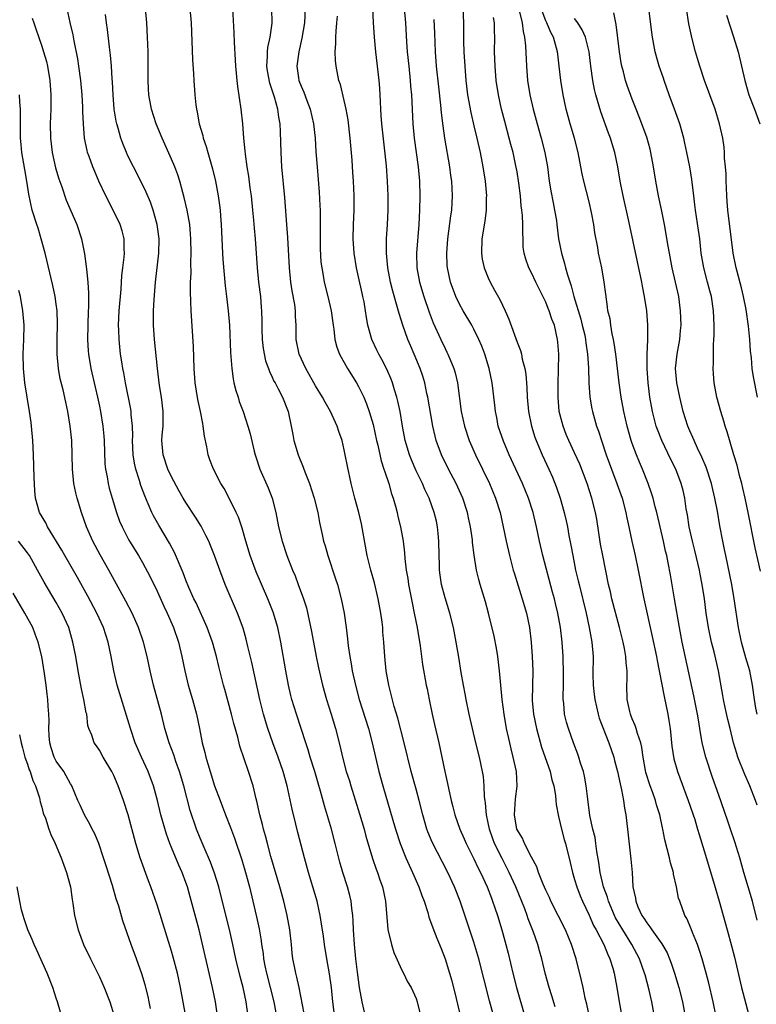
# Model space of a CAD drawing. Units: inches. Extents: x 2625000 to 2628000, y 1476000 to 1479000.
# Drawn here: x 2625380 to 2625482, y 1477445 to 1477581 of the extents above; entities that cross this region are included whole.
import ezdxf

# ---------------------------------------------------------------- set-up
doc = ezdxf.new("R2010")
doc.units = ezdxf.units.IN
doc.header["$MEASUREMENT"] = 0
doc.layers.add('LD26251476_2ft', color=242, linetype='Continuous')

msp = doc.modelspace()

# ---------------------------------------------------------------- linework, layer by layer
at = {"layer": 'LD26251476_2ft'}
for points, elevation in [([(2625419.42, 1477443.42), (2625418.75, 1477447), (2625418.43, 1477448.43), (2625418.26, 1477449), (2625418.08, 1477449.92), (2625417.88, 1477451), (2625417.79, 1477451.79), (2625417.68, 1477453), (2625417.45, 1477455), (2625417.07, 1477457), (2625416.61, 1477459), (2625416.07, 1477461), (2625414.81, 1477465.19), (2625414.32, 1477467), (2625414.08, 1477468.08), (2625413.8, 1477469), (2625413.66, 1477469.66), (2625413.3, 1477471), (2625412.88, 1477472.88), (2625412.77, 1477473.23), (2625412.33, 1477475), (2625411.71, 1477477), (2625410.51, 1477480.51), (2625410.2, 1477481.8), (2625409.66, 1477483.66), (2625409.35, 1477485), (2625408.42, 1477488.42), (2625408.25, 1477489), (2625407.59, 1477491.59), (2625407.25, 1477493), (2625406.69, 1477495), (2625405.96, 1477497), (2625404.42, 1477500.42), (2625404.13, 1477501), (2625403.43, 1477502.57), (2625403, 1477503.61), (2625402.62, 1477504.62), (2625401.44, 1477507.44), (2625400.75, 1477508.75), (2625399.25, 1477511.25), (2625398.52, 1477512.52), (2625398.29, 1477513), (2625397.79, 1477514.21), (2625397.3, 1477515.3), (2625396.75, 1477516.75), (2625396.55, 1477517.45), (2625396.05, 1477519), (2625395.86, 1477519.86), (2625395.69, 1477521), (2625395.61, 1477523), (2625395.63, 1477523.63), (2625395.59, 1477525), (2625395.43, 1477526.57), (2625395.42, 1477527), (2625395.36, 1477527.36), (2625394.62, 1477531), (2625394.38, 1477532.38), (2625394.25, 1477533), (2625394.1, 1477533.9), (2625393.95, 1477535), (2625393.73, 1477537), (2625393.69, 1477538.31), (2625393.65, 1477539), (2625393.73, 1477541), (2625394, 1477544), (2625394.11, 1477545.89), (2625394.25, 1477547), (2625394.45, 1477548.45), (2625394.49, 1477549), (2625394.45, 1477549.55), (2625394.45, 1477551), (2625394.14, 1477552.14), (2625393.86, 1477553), (2625392.9, 1477555), (2625391.88, 1477557), (2625390.93, 1477559), (2625390.34, 1477560.34), (2625390.07, 1477561), (2625389.57, 1477562.43), (2625389.36, 1477563), (2625389.28, 1477563.28), (2625388.94, 1477565), (2625388.78, 1477567), (2625388.69, 1477568.69), (2625388.69, 1477569.31), (2625388.6, 1477571), (2625388.43, 1477573), (2625388.15, 1477575), (2625387.99, 1477575.99), (2625387.47, 1477578.53), (2625387.34, 1477579.34), (2625386.93, 1477581.07), (2625386.52, 1477583)], 11112), ([(2625423.59, 1477443.59), (2625423.4, 1477445), (2625423.21, 1477447), (2625422.93, 1477448.93), (2625422.56, 1477451), (2625422.26, 1477453), (2625422.12, 1477454.12), (2625421.86, 1477455.86), (2625421.66, 1477457), (2625421.22, 1477459), (2625420.63, 1477461), (2625420.02, 1477463), (2625419.47, 1477465), (2625418.55, 1477468.55), (2625418.28, 1477469.72), (2625417.76, 1477471.76), (2625417.07, 1477475), (2625416.53, 1477477), (2625415.84, 1477479), (2625415.07, 1477481), (2625414.37, 1477483), (2625413.77, 1477485), (2625413.27, 1477487), (2625412.17, 1477492.17), (2625411.63, 1477494.37), (2625411.4, 1477495.4), (2625410.94, 1477496.94), (2625410.19, 1477499), (2625408.47, 1477503), (2625407.7, 1477505), (2625406.99, 1477507), (2625406.43, 1477508.43), (2625406.18, 1477509), (2625405.8, 1477509.8), (2625405.11, 1477511.11), (2625404.34, 1477512.34), (2625403, 1477514.38), (2625402.63, 1477515), (2625402.04, 1477516.04), (2625401, 1477517.94), (2625400.5, 1477519), (2625399.83, 1477521), (2625399.67, 1477523), (2625399.72, 1477523.72), (2625399.84, 1477525), (2625399.87, 1477526.13), (2625399.87, 1477527), (2625399.64, 1477529), (2625399.36, 1477530.64), (2625399.05, 1477533), (2625398.66, 1477537), (2625398.51, 1477539), (2625398.51, 1477541), (2625398.59, 1477542.59), (2625398.79, 1477545), (2625399.25, 1477549), (2625399.29, 1477551), (2625399.02, 1477553), (2625398.46, 1477555), (2625398.08, 1477556.08), (2625397.48, 1477557.48), (2625396.73, 1477559), (2625395.71, 1477561), (2625395, 1477562.46), (2625394.76, 1477563), (2625394.24, 1477564.24), (2625393.98, 1477565), (2625393.62, 1477566.38), (2625393.42, 1477567), (2625393.34, 1477567.34), (2625393.07, 1477569), (2625392.89, 1477571), (2625392.81, 1477572.81), (2625392.78, 1477573.22), (2625392.68, 1477575), (2625392.54, 1477576.54), (2625392.38, 1477577.62), (2625392.1, 1477580.1), (2625391.97, 1477581), (2625391.85, 1477582.15)], 11114), ([(2625427.94, 1477443), (2625427.48, 1477445), (2625427.14, 1477447), (2625426.84, 1477449.16), (2625426.62, 1477451), (2625426.43, 1477453), (2625426.3, 1477455), (2625426.25, 1477456.25), (2625426.19, 1477457), (2625426.04, 1477457.96), (2625425.94, 1477459), (2625425.78, 1477459.78), (2625425.44, 1477461), (2625424.81, 1477463), (2625424.41, 1477464.41), (2625423.76, 1477467), (2625423.22, 1477469), (2625422.26, 1477472.26), (2625421.7, 1477474.3), (2625421.37, 1477475.37), (2625420.9, 1477477), (2625420.29, 1477479), (2625420.01, 1477480.01), (2625419.65, 1477481), (2625418.35, 1477485), (2625417.74, 1477487), (2625417.58, 1477487.58), (2625417.25, 1477489), (2625416.87, 1477491), (2625416.2, 1477495), (2625415.77, 1477497), (2625415.14, 1477499.14), (2625414.41, 1477501), (2625412.77, 1477504.77), (2625411.95, 1477507), (2625411.33, 1477509), (2625410.81, 1477510.81), (2625410.32, 1477512.32), (2625409.99, 1477513), (2625409, 1477515), (2625408.31, 1477516.31), (2625407.88, 1477517), (2625406.85, 1477519), (2625406.33, 1477520.33), (2625406.09, 1477521), (2625405.91, 1477522.09), (2625405.58, 1477523.58), (2625405.41, 1477525), (2625405.34, 1477525.34), (2625405.03, 1477527), (2625404.67, 1477528.67), (2625404.31, 1477531), (2625404.18, 1477533), (2625404.06, 1477536.06), (2625403.74, 1477541), (2625403.7, 1477542.3), (2625403.63, 1477543.63), (2625403.66, 1477545), (2625403.74, 1477546.26), (2625403.71, 1477547.71), (2625403.76, 1477549), (2625403.71, 1477551), (2625403.67, 1477551.67), (2625403.54, 1477553), (2625403.19, 1477555), (2625402.77, 1477556.77), (2625402.58, 1477557.42), (2625402.15, 1477559), (2625401.88, 1477559.88), (2625401.45, 1477561), (2625401, 1477562.09), (2625399.72, 1477565), (2625398.9, 1477567), (2625398.23, 1477569), (2625397.88, 1477571), (2625397.83, 1477571.83), (2625397.79, 1477573), (2625397.75, 1477577), (2625397.69, 1477579), (2625397.57, 1477581), (2625397.39, 1477583)], 11116), ([(2625403.56, 1477583), (2625403.74, 1477581), (2625403.94, 1477575.94), (2625404.07, 1477573.93), (2625404.11, 1477573), (2625404.26, 1477571), (2625404.4, 1477569.6), (2625404.48, 1477569), (2625404.58, 1477568.58), (2625404.85, 1477567), (2625405.34, 1477565.34), (2625405.41, 1477565), (2625405.83, 1477563.83), (2625406.05, 1477563), (2625406.72, 1477560.72), (2625407.11, 1477559), (2625407.47, 1477557), (2625407.67, 1477555.67), (2625407.75, 1477555), (2625407.8, 1477554.2), (2625407.9, 1477553), (2625408.07, 1477549), (2625408.13, 1477548.13), (2625408.48, 1477544.48), (2625408.67, 1477543), (2625408.9, 1477541), (2625409.05, 1477539), (2625409.22, 1477535.22), (2625409.37, 1477533), (2625409.57, 1477531.57), (2625409.68, 1477531), (2625409.94, 1477529.94), (2625410.25, 1477529), (2625410.43, 1477528.42), (2625410.98, 1477527), (2625411.63, 1477525), (2625411.92, 1477523.92), (2625412.48, 1477521.52), (2625412.61, 1477521), (2625412.71, 1477520.71), (2625413.29, 1477519), (2625414.43, 1477516.43), (2625414.99, 1477515), (2625415.49, 1477513), (2625415.87, 1477511), (2625416.37, 1477509), (2625417.05, 1477507), (2625417.83, 1477505), (2625418.18, 1477504.18), (2625418.61, 1477503), (2625419.33, 1477501), (2625419.74, 1477499.74), (2625420.47, 1477496.47), (2625421.11, 1477493), (2625421.42, 1477491.42), (2625421.96, 1477489), (2625422.54, 1477487), (2625423.18, 1477485), (2625423.79, 1477483), (2625424.45, 1477480.45), (2625424.78, 1477479), (2625425.29, 1477477), (2625425.71, 1477475.71), (2625425.91, 1477475), (2625427.14, 1477471.14), (2625427.77, 1477469), (2625428.02, 1477468.02), (2625428.92, 1477464.92), (2625429.44, 1477463.44), (2625429.61, 1477463), (2625429.96, 1477461.96), (2625430.31, 1477461), (2625430.74, 1477459), (2625431.07, 1477455.07), (2625431.56, 1477453), (2625431.88, 1477451.88), (2625433, 1477449.42), (2625433.22, 1477449), (2625433.79, 1477447.79), (2625434.29, 1477447), (2625435, 1477445.46), (2625435.14, 1477445), (2625435.5, 1477443.5)], 11118), ([(2625409.47, 1477583), (2625409.68, 1477579.68), (2625409.71, 1477578.29), (2625409.86, 1477575.86), (2625409.9, 1477575), (2625410, 1477574), (2625410.07, 1477573), (2625410.17, 1477572.17), (2625410.65, 1477569), (2625410.87, 1477567), (2625411.02, 1477565), (2625411.21, 1477563.21), (2625411.25, 1477562.75), (2625411.49, 1477561), (2625411.7, 1477559.7), (2625411.91, 1477558.09), (2625412.07, 1477557), (2625412.28, 1477555), (2625412.41, 1477553.59), (2625412.48, 1477552.48), (2625412.61, 1477551), (2625412.91, 1477547), (2625413.11, 1477545), (2625413.35, 1477543), (2625413.48, 1477541.48), (2625413.51, 1477541), (2625413.55, 1477539.55), (2625413.54, 1477538.46), (2625413.6, 1477537), (2625413.75, 1477535.75), (2625414.08, 1477534.08), (2625414.48, 1477533), (2625414.6, 1477532.6), (2625415, 1477531.8), (2625415.24, 1477531.24), (2625415.39, 1477531), (2625415.84, 1477530.16), (2625416.43, 1477529), (2625417.2, 1477527), (2625417.65, 1477525), (2625417.84, 1477523.84), (2625418.01, 1477523), (2625418.58, 1477521), (2625419.3, 1477519.3), (2625419.39, 1477519), (2625419.61, 1477518.39), (2625420.17, 1477517), (2625420.82, 1477515), (2625421.31, 1477513), (2625421.58, 1477511.58), (2625421.95, 1477509.95), (2625422.14, 1477509), (2625422.35, 1477508.35), (2625422.7, 1477507), (2625423.8, 1477503.8), (2625424.06, 1477503), (2625424.59, 1477501), (2625424.98, 1477499), (2625425.25, 1477497), (2625425.44, 1477495.44), (2625425.54, 1477494.46), (2625425.76, 1477493), (2625425.97, 1477491.97), (2625426.12, 1477491), (2625426.55, 1477489), (2625427.09, 1477487), (2625428.35, 1477483), (2625428.9, 1477481), (2625429.81, 1477477), (2625430.36, 1477475), (2625431.76, 1477470.24), (2625432.13, 1477469), (2625432.78, 1477467), (2625433.56, 1477465), (2625434, 1477464), (2625434.48, 1477463), (2625435.37, 1477461), (2625435.77, 1477459.77), (2625436.08, 1477459), (2625436.59, 1477457.41), (2625436.77, 1477456.77), (2625437, 1477456.16), (2625437.29, 1477455.29), (2625437.85, 1477453.85), (2625438.44, 1477452.44), (2625439, 1477451), (2625439.62, 1477449), (2625439.92, 1477447.92), (2625440.54, 1477445.46), (2625440.71, 1477444.71), (2625441.21, 1477442.79)], 11120), ([(2625445.76, 1477443), (2625445.17, 1477445.17), (2625443.67, 1477451), (2625443, 1477453.31), (2625442.09, 1477456.09), (2625441.1, 1477459), (2625440.29, 1477461), (2625439.38, 1477463), (2625437.2, 1477467.2), (2625436.62, 1477468.62), (2625436.49, 1477469), (2625435.92, 1477471), (2625435.42, 1477473), (2625435, 1477474.56), (2625434.3, 1477477), (2625433.32, 1477481), (2625432.43, 1477484.43), (2625431.94, 1477486.06), (2625431.19, 1477489), (2625430.84, 1477491), (2625430.64, 1477493), (2625430.5, 1477495), (2625430.38, 1477496.38), (2625430.34, 1477497), (2625430.25, 1477497.75), (2625430.08, 1477499), (2625429.72, 1477501), (2625429.21, 1477503.21), (2625428.7, 1477505), (2625428.19, 1477507), (2625427.4, 1477511.4), (2625427.02, 1477513), (2625426.47, 1477515), (2625425.95, 1477517), (2625425.43, 1477519.43), (2625425.15, 1477521), (2625425, 1477521.69), (2625424.69, 1477523), (2625424.24, 1477524.24), (2625424.02, 1477525), (2625423.11, 1477527), (2625422.33, 1477528.32), (2625421.98, 1477529), (2625421, 1477530.59), (2625419.65, 1477533), (2625418.73, 1477535), (2625418.31, 1477537), (2625418.3, 1477539), (2625418.23, 1477540.23), (2625418.23, 1477541), (2625418.12, 1477541.88), (2625417.76, 1477543.76), (2625417.58, 1477545), (2625417.38, 1477547), (2625417.18, 1477551.18), (2625417.05, 1477553), (2625416.76, 1477556.76), (2625416.35, 1477561), (2625416.22, 1477563), (2625416.14, 1477565.86), (2625416.08, 1477567), (2625415.91, 1477567.91), (2625415.77, 1477569), (2625415.32, 1477570.68), (2625414.65, 1477572.65), (2625414.35, 1477574.35), (2625414.27, 1477575), (2625414.36, 1477576.36), (2625414.36, 1477577), (2625414.41, 1477577.59), (2625414.71, 1477579), (2625414.98, 1477580.98), (2625414.96, 1477583)], 11122), ([(2625419.59, 1477583), (2625419.47, 1477581), (2625419.13, 1477578.87), (2625418.68, 1477577), (2625418.4, 1477575), (2625418.63, 1477573.37), (2625418.7, 1477573), (2625419, 1477572.21), (2625419.37, 1477571.37), (2625419.79, 1477570.21), (2625420.27, 1477569), (2625420.75, 1477567), (2625420.96, 1477565), (2625421.07, 1477563.07), (2625421.22, 1477561), (2625421.51, 1477557.51), (2625421.63, 1477555.63), (2625421.65, 1477555), (2625421.64, 1477554.36), (2625421.66, 1477553), (2625421.64, 1477551), (2625421.66, 1477549.66), (2625421.77, 1477547.77), (2625421.87, 1477547), (2625422.07, 1477545.93), (2625422.22, 1477545), (2625422.72, 1477543), (2625423.18, 1477541), (2625423.44, 1477539), (2625423.55, 1477538.45), (2625423.7, 1477537), (2625423.95, 1477535.95), (2625424.33, 1477535), (2625425.44, 1477533), (2625426.72, 1477531), (2625427, 1477530.51), (2625427.71, 1477529), (2625428.09, 1477528.09), (2625428.46, 1477527), (2625429, 1477525.22), (2625429.5, 1477523), (2625429.67, 1477522.33), (2625430.15, 1477520.15), (2625430.52, 1477519), (2625430.62, 1477518.62), (2625431.17, 1477517), (2625431.57, 1477515.57), (2625431.78, 1477515), (2625432.11, 1477513.89), (2625432.34, 1477513), (2625432.45, 1477512.45), (2625432.81, 1477511), (2625433.16, 1477509), (2625433.38, 1477507.38), (2625433.42, 1477506.58), (2625433.62, 1477505), (2625433.82, 1477503.82), (2625433.92, 1477503), (2625434.42, 1477500.42), (2625434.73, 1477499), (2625435.12, 1477497), (2625435.54, 1477494.46), (2625435.89, 1477491.89), (2625436.4, 1477489), (2625436.5, 1477488.5), (2625436.78, 1477487), (2625437.2, 1477485), (2625437.55, 1477483.55), (2625438.12, 1477481), (2625438.96, 1477477), (2625439.36, 1477475.36), (2625439.52, 1477474.48), (2625439.85, 1477473), (2625440.09, 1477472.09), (2625440.35, 1477471), (2625441.07, 1477469), (2625441.67, 1477467.67), (2625441.94, 1477467), (2625443, 1477464.86), (2625443.6, 1477463.6), (2625443.9, 1477463), (2625444.83, 1477461), (2625445.43, 1477459.43), (2625445.6, 1477459), (2625445.92, 1477458.08), (2625446.27, 1477457), (2625446.89, 1477455), (2625447.44, 1477453), (2625447.76, 1477451.76), (2625448.4, 1477449), (2625448.92, 1477447), (2625450.1, 1477443)], 11124), ([(2625454.31, 1477444.31), (2625453.85, 1477445.85), (2625453.48, 1477447), (2625452.91, 1477449), (2625452.42, 1477451), (2625452.11, 1477452.11), (2625451.88, 1477453), (2625451.3, 1477454.7), (2625450.56, 1477456.56), (2625450.42, 1477457), (2625450.08, 1477457.92), (2625448.82, 1477461), (2625447.9, 1477463), (2625446.91, 1477464.91), (2625445.89, 1477467), (2625445.64, 1477467.64), (2625445.17, 1477469), (2625445, 1477469.86), (2625444.74, 1477471), (2625444.62, 1477472.62), (2625444.55, 1477473), (2625444.5, 1477473.5), (2625444.45, 1477475), (2625444.32, 1477476.32), (2625444.22, 1477477), (2625443.8, 1477479), (2625443.29, 1477481), (2625442.81, 1477483), (2625442.35, 1477485), (2625441.93, 1477487), (2625441.79, 1477487.79), (2625441.55, 1477489), (2625441.25, 1477490.75), (2625440.91, 1477492.91), (2625440.56, 1477495), (2625440.17, 1477497), (2625439.66, 1477499), (2625439, 1477501.12), (2625438.5, 1477503), (2625438.3, 1477504.3), (2625438.22, 1477505), (2625438.21, 1477505.79), (2625438.17, 1477507), (2625438.15, 1477509), (2625438.06, 1477510.06), (2625437.96, 1477511), (2625437.8, 1477511.8), (2625437.51, 1477513), (2625436.78, 1477515), (2625436.19, 1477516.19), (2625435.85, 1477517), (2625435, 1477518.78), (2625434.33, 1477520.33), (2625434.08, 1477521), (2625433.48, 1477523), (2625433.09, 1477525), (2625432.77, 1477527), (2625432.46, 1477528.46), (2625432.32, 1477529), (2625431.99, 1477530.01), (2625431.69, 1477531), (2625431.51, 1477531.51), (2625430.9, 1477532.9), (2625430.23, 1477534.23), (2625429.79, 1477535), (2625429.54, 1477535.54), (2625428.82, 1477537), (2625428.28, 1477539), (2625428.1, 1477540.1), (2625427.97, 1477541), (2625427.76, 1477542.24), (2625427.6, 1477543), (2625427.48, 1477543.48), (2625427, 1477545.74), (2625426.71, 1477547), (2625426.36, 1477549), (2625426.22, 1477551), (2625426.28, 1477553), (2625426.38, 1477555), (2625426.38, 1477557), (2625426.29, 1477559), (2625426.2, 1477560.2), (2625426.08, 1477561.92), (2625425.82, 1477565), (2625425.53, 1477567.53), (2625425.27, 1477569), (2625425, 1477570.24), (2625424.46, 1477572.46), (2625424.27, 1477573), (2625423.87, 1477575), (2625423.78, 1477575.78), (2625423.74, 1477577), (2625423.84, 1477578.16), (2625423.82, 1477579), (2625423.86, 1477579.86), (2625423.98, 1477581), (2625424.06, 1477581.94)], 11126), ([(2625459.49, 1477441), (2625458.68, 1477444.68), (2625458.48, 1477445.52), (2625458.16, 1477447), (2625457.97, 1477447.97), (2625457.21, 1477451), (2625456.56, 1477453), (2625455.71, 1477455), (2625453.71, 1477459), (2625453.5, 1477459.5), (2625453, 1477460.53), (2625452.64, 1477461.36), (2625452, 1477463), (2625451.75, 1477463.75), (2625451, 1477465.12), (2625450.04, 1477467), (2625449.74, 1477467.74), (2625448.99, 1477469), (2625448.63, 1477471), (2625448.78, 1477473.22), (2625449.02, 1477474.98), (2625448.91, 1477477), (2625448.48, 1477479), (2625448.17, 1477480.17), (2625447.98, 1477481), (2625447.54, 1477483), (2625447.19, 1477485), (2625446.95, 1477487), (2625446.58, 1477491), (2625446.33, 1477493), (2625446.14, 1477494.14), (2625445.81, 1477495.81), (2625445.04, 1477499), (2625444.6, 1477500.6), (2625443.89, 1477503), (2625443.7, 1477503.7), (2625443.39, 1477505), (2625443.05, 1477507.05), (2625442.82, 1477508.82), (2625442.79, 1477509.21), (2625442.53, 1477511), (2625442.26, 1477512.26), (2625442.12, 1477513), (2625441.49, 1477515), (2625440.56, 1477517), (2625439.49, 1477519), (2625438.52, 1477521), (2625437.78, 1477523), (2625437.61, 1477523.61), (2625437.3, 1477525), (2625436.6, 1477529), (2625436.47, 1477529.53), (2625436.17, 1477531), (2625435.91, 1477531.91), (2625435.55, 1477533), (2625434.72, 1477535), (2625434.18, 1477536.18), (2625433.84, 1477537), (2625433.13, 1477539), (2625432.62, 1477540.62), (2625432.37, 1477541.63), (2625431.75, 1477543.75), (2625431.44, 1477545), (2625431.05, 1477547), (2625430.86, 1477549), (2625430.88, 1477551), (2625431, 1477553), (2625431.08, 1477555), (2625431.09, 1477557), (2625431.03, 1477559), (2625430.86, 1477561.14), (2625430.48, 1477564.48), (2625430.22, 1477567), (2625430.15, 1477568.15), (2625430.08, 1477569), (2625430.05, 1477570.05), (2625429.93, 1477571.93), (2625429.84, 1477573), (2625429.39, 1477577), (2625429.2, 1477579), (2625429.06, 1477581.06), (2625428.97, 1477583)], 11128), ([(2625433.32, 1477583), (2625433.5, 1477581), (2625433.65, 1477578.35), (2625433.75, 1477577), (2625433.95, 1477575), (2625434.17, 1477573), (2625434.22, 1477572.22), (2625434.34, 1477571), (2625434.54, 1477567), (2625434.73, 1477565), (2625435.27, 1477561), (2625435.44, 1477559), (2625435.49, 1477557), (2625435.45, 1477555), (2625435.35, 1477553), (2625435.05, 1477549), (2625435.09, 1477547), (2625435.45, 1477545), (2625436.06, 1477543), (2625436.81, 1477540.81), (2625437.35, 1477539.35), (2625438.4, 1477537), (2625439, 1477535.77), (2625439.27, 1477535.27), (2625439.4, 1477535), (2625439.66, 1477534.34), (2625440.24, 1477533), (2625440.41, 1477532.41), (2625440.74, 1477531), (2625441.24, 1477527), (2625441.69, 1477525), (2625442.36, 1477523), (2625443.21, 1477521), (2625445.16, 1477517), (2625446.02, 1477515), (2625446.65, 1477513), (2625447.09, 1477511), (2625447.5, 1477509), (2625447.95, 1477507), (2625448.48, 1477505), (2625448.59, 1477504.59), (2625449.73, 1477501), (2625450.3, 1477499), (2625450.71, 1477497), (2625450.95, 1477495), (2625451.09, 1477493), (2625451.17, 1477491), (2625451.11, 1477486.89), (2625451.28, 1477485), (2625451.68, 1477483), (2625452.4, 1477480.4), (2625453.58, 1477477), (2625453.85, 1477475.85), (2625454.09, 1477475), (2625454.32, 1477473.68), (2625454.39, 1477473), (2625454.43, 1477472.43), (2625454.74, 1477470.74), (2625455, 1477469.81), (2625455.17, 1477469), (2625455.55, 1477467.55), (2625455.71, 1477467), (2625456.36, 1477464.36), (2625456.68, 1477463), (2625457, 1477462.01), (2625457.28, 1477461), (2625457.76, 1477459.76), (2625458.08, 1477459), (2625459, 1477457.08), (2625459.63, 1477455.63), (2625459.99, 1477455), (2625461.04, 1477453), (2625461.59, 1477451.59), (2625461.9, 1477451), (2625462.3, 1477449.7), (2625462.48, 1477449), (2625462.85, 1477447), (2625463.18, 1477445), (2625463.56, 1477443)], 11130), ([(2625441.49, 1477583), (2625441.57, 1477581), (2625441.58, 1477578.42), (2625441.62, 1477577), (2625441.73, 1477575), (2625441.88, 1477573), (2625442.11, 1477571), (2625442.56, 1477568.56), (2625443, 1477566.69), (2625443.42, 1477565), (2625443.88, 1477563), (2625444.25, 1477561), (2625444.56, 1477559), (2625444.75, 1477557), (2625444.73, 1477556.73), (2625444.72, 1477555), (2625444.53, 1477553.47), (2625444.09, 1477551), (2625444.04, 1477549), (2625444.17, 1477548.17), (2625444.43, 1477547), (2625445, 1477545.61), (2625445.28, 1477545), (2625445.88, 1477543.88), (2625446.6, 1477542.6), (2625447.37, 1477541), (2625447.86, 1477539.86), (2625449, 1477536.67), (2625449.49, 1477535.49), (2625449.61, 1477535), (2625449.73, 1477534.27), (2625450.06, 1477533), (2625450.2, 1477532.2), (2625450.34, 1477530.34), (2625450.42, 1477529), (2625450.61, 1477527), (2625451.01, 1477525), (2625451.47, 1477523.47), (2625451.64, 1477523), (2625452.48, 1477521), (2625453.41, 1477519), (2625453.9, 1477517.9), (2625454.48, 1477516.48), (2625454.98, 1477515), (2625455.55, 1477513), (2625455.82, 1477511.82), (2625455.99, 1477511), (2625456.2, 1477509.8), (2625456.47, 1477508.47), (2625456.73, 1477507), (2625457.13, 1477505), (2625457.5, 1477503.5), (2625457.61, 1477503), (2625458.59, 1477499), (2625459.03, 1477497), (2625459.39, 1477495), (2625459.55, 1477493), (2625459.53, 1477490.47), (2625459.56, 1477489), (2625459.72, 1477487.72), (2625459.78, 1477487), (2625460.25, 1477485), (2625460.42, 1477484.42), (2625461.74, 1477481), (2625462.05, 1477480.05), (2625462.42, 1477479), (2625462.53, 1477478.53), (2625462.96, 1477477), (2625463.31, 1477475.31), (2625463.52, 1477474.48), (2625463.78, 1477473), (2625463.92, 1477471.92), (2625464.1, 1477471), (2625464.36, 1477469), (2625464.82, 1477464.82), (2625464.97, 1477463), (2625465.09, 1477461), (2625465.44, 1477459.44), (2625465.48, 1477459), (2625465.79, 1477458.21), (2625466.35, 1477457), (2625466.62, 1477456.62), (2625467, 1477455.99), (2625467.45, 1477455.45), (2625467.73, 1477455), (2625469.09, 1477453.09), (2625469.83, 1477451.83), (2625470.18, 1477451), (2625470.41, 1477450.41), (2625470.88, 1477449), (2625471.48, 1477447), (2625471.98, 1477445), (2625472.35, 1477443)], 11134), ([(2625476.63, 1477443), (2625476.22, 1477445), (2625475.63, 1477447.63), (2625475.28, 1477449), (2625474.73, 1477451), (2625474.31, 1477452.31), (2625474.04, 1477453), (2625473.35, 1477454.65), (2625473.16, 1477455.16), (2625472.58, 1477456.58), (2625472.31, 1477457), (2625471.59, 1477459), (2625471.44, 1477459.44), (2625471.14, 1477461), (2625470.74, 1477462.74), (2625470.71, 1477463), (2625470.32, 1477464.32), (2625470.18, 1477465), (2625469.53, 1477467.53), (2625469.25, 1477469), (2625469.2, 1477469.2), (2625468.82, 1477471), (2625468.38, 1477472.38), (2625468.22, 1477473), (2625467.79, 1477474.21), (2625467.48, 1477475), (2625466.89, 1477476.89), (2625466.83, 1477477.17), (2625466.51, 1477479), (2625466.35, 1477480.35), (2625466.17, 1477481), (2625465.71, 1477482.29), (2625465.55, 1477483), (2625465.42, 1477483.42), (2625465, 1477484.34), (2625464.82, 1477484.82), (2625464.74, 1477485), (2625464.65, 1477485.35), (2625464.28, 1477487), (2625464.23, 1477489), (2625464.27, 1477489.73), (2625464.27, 1477491), (2625464.13, 1477492.13), (2625464.09, 1477493), (2625463.91, 1477494.09), (2625463.72, 1477495), (2625463.24, 1477497), (2625462.17, 1477501), (2625461.97, 1477501.97), (2625461.7, 1477503), (2625460.89, 1477507), (2625460.61, 1477508.61), (2625460.07, 1477512.07), (2625459.9, 1477513), (2625459.39, 1477515), (2625458.73, 1477517), (2625457.7, 1477519.7), (2625457, 1477521.27), (2625456.18, 1477523), (2625455.83, 1477523.83), (2625455.38, 1477525), (2625454.87, 1477527), (2625454.69, 1477529), (2625454.69, 1477529.31), (2625454.7, 1477531), (2625454.77, 1477532.77), (2625454.78, 1477535), (2625454.66, 1477536.66), (2625454.62, 1477537), (2625454.18, 1477539), (2625453.85, 1477539.85), (2625453.48, 1477541), (2625453.34, 1477541.34), (2625453, 1477542.23), (2625451.6, 1477545), (2625451, 1477546.3), (2625450.62, 1477547), (2625450.2, 1477548.2), (2625449.98, 1477549), (2625449.86, 1477549.86), (2625449.84, 1477551), (2625449.78, 1477551.78), (2625449.81, 1477553), (2625449.75, 1477554.25), (2625449.67, 1477555), (2625449.59, 1477555.59), (2625449.46, 1477557), (2625449.25, 1477558.75), (2625449, 1477560.31), (2625448.85, 1477561.15), (2625448.44, 1477563), (2625448.13, 1477564.13), (2625447.92, 1477565), (2625447.3, 1477567.3), (2625446.85, 1477569), (2625446.4, 1477571), (2625446.11, 1477573), (2625445.97, 1477575), (2625445.89, 1477577), (2625445.9, 1477579), (2625445.87, 1477579.87), (2625445.88, 1477581), (2625445.73, 1477581.73)], 11136), ([(2625449.28, 1477582.72), (2625449.69, 1477581), (2625449.83, 1477579.83), (2625450.05, 1477579), (2625450.19, 1477577.81), (2625450.3, 1477575), (2625450.44, 1477573), (2625450.77, 1477571), (2625451.24, 1477569), (2625451.78, 1477567), (2625452.36, 1477565), (2625452.86, 1477563), (2625453.21, 1477561), (2625453.47, 1477559), (2625453.69, 1477557.69), (2625454, 1477556), (2625454.22, 1477555), (2625454.46, 1477553.54), (2625454.54, 1477553), (2625454.77, 1477551), (2625455.15, 1477549), (2625455.6, 1477547.6), (2625455.73, 1477547), (2625456, 1477546), (2625456.5, 1477544.5), (2625456.89, 1477543), (2625457.84, 1477539.84), (2625458.06, 1477539), (2625458.39, 1477537.61), (2625458.51, 1477537), (2625458.55, 1477536.55), (2625458.78, 1477535), (2625458.91, 1477533.09), (2625458.98, 1477531), (2625459.12, 1477529), (2625459.4, 1477527.4), (2625459.49, 1477527), (2625460.05, 1477525), (2625460.31, 1477524.31), (2625460.71, 1477523), (2625461.38, 1477521), (2625462.1, 1477519), (2625462.86, 1477517), (2625463.58, 1477515), (2625464.12, 1477513), (2625464.25, 1477512.25), (2625464.52, 1477511), (2625464.92, 1477509), (2625465.38, 1477507), (2625465.81, 1477505), (2625466.6, 1477501), (2625467.77, 1477495.77), (2625468.35, 1477493), (2625468.44, 1477492.44), (2625468.75, 1477491), (2625469.43, 1477487.43), (2625469.94, 1477485), (2625470.1, 1477484.1), (2625470.25, 1477483), (2625470.51, 1477480.51), (2625470.79, 1477478.79), (2625471.27, 1477477), (2625472.77, 1477473), (2625473.67, 1477470.33), (2625474.07, 1477469), (2625474.27, 1477468.27), (2625475, 1477465.98), (2625476.29, 1477461.71), (2625477.09, 1477459), (2625478.16, 1477455), (2625478.79, 1477452.79), (2625479.2, 1477451.2), (2625480.17, 1477447), (2625480.75, 1477444.75), (2625481.23, 1477443)], 11138), ([(2625482.36, 1477456.36), (2625481.68, 1477459), (2625480.48, 1477463), (2625479.92, 1477465), (2625479.25, 1477467.25), (2625478.66, 1477469), (2625478.24, 1477470.24), (2625477, 1477473.72), (2625476.16, 1477476.16), (2625475.22, 1477479), (2625474.71, 1477481), (2625474.39, 1477483), (2625474.18, 1477484.18), (2625474.06, 1477485), (2625473.54, 1477487.54), (2625471.93, 1477495), (2625471.55, 1477497), (2625470.86, 1477501), (2625470.31, 1477504.31), (2625470, 1477506), (2625469.79, 1477507), (2625469.63, 1477507.63), (2625469.33, 1477509), (2625468.42, 1477513), (2625468.2, 1477513.8), (2625467.9, 1477515), (2625467.69, 1477515.69), (2625467.22, 1477517), (2625466.41, 1477519), (2625465.99, 1477519.99), (2625465.58, 1477521), (2625465, 1477522.58), (2625464.86, 1477523), (2625464.29, 1477525), (2625463.84, 1477527), (2625463.47, 1477529), (2625463.19, 1477531), (2625462.7, 1477535), (2625462.5, 1477536.5), (2625462.4, 1477537), (2625462.21, 1477537.79), (2625462.02, 1477539), (2625461.91, 1477539.91), (2625461.62, 1477541), (2625461.56, 1477541.56), (2625461.31, 1477543.31), (2625461.1, 1477545), (2625460.75, 1477547), (2625460.33, 1477549), (2625460.21, 1477549.79), (2625459.82, 1477551.82), (2625459.66, 1477553), (2625459.35, 1477554.65), (2625459, 1477556.13), (2625458.26, 1477559), (2625458.04, 1477560.04), (2625457.87, 1477561), (2625457.48, 1477563), (2625456.96, 1477565), (2625456.37, 1477567), (2625455.82, 1477569), (2625455.38, 1477571), (2625455.07, 1477573), (2625454.86, 1477575), (2625454.65, 1477576.65), (2625454.62, 1477577), (2625454.5, 1477577.5), (2625454.05, 1477579), (2625453.69, 1477579.69), (2625453.14, 1477581), (2625453, 1477581.31), (2625452.36, 1477583)], 11140), ([(2625482.33, 1477485), (2625482.17, 1477485.83), (2625481.97, 1477487), (2625481.71, 1477489), (2625481.32, 1477491), (2625480.79, 1477492.79), (2625480.15, 1477495), (2625479.73, 1477497), (2625479.17, 1477501), (2625478.82, 1477503), (2625477.99, 1477507), (2625477.83, 1477507.83), (2625477.57, 1477509), (2625477.16, 1477511.16), (2625476.82, 1477513.18), (2625476.48, 1477515), (2625476.19, 1477516.19), (2625476.01, 1477517), (2625475.27, 1477519.27), (2625474.67, 1477520.67), (2625474.05, 1477521.95), (2625473.58, 1477523), (2625473.42, 1477523.42), (2625473, 1477524.34), (2625472.72, 1477525), (2625472.08, 1477527), (2625471.59, 1477529), (2625471.18, 1477531), (2625471.02, 1477533), (2625471.25, 1477535), (2625471.6, 1477537), (2625471.72, 1477538.28), (2625471.77, 1477539), (2625471.71, 1477541), (2625471.45, 1477543), (2625471.02, 1477545), (2625470.55, 1477547), (2625470.16, 1477549), (2625470, 1477550), (2625469.48, 1477553), (2625469.08, 1477555.08), (2625468.65, 1477557), (2625468.28, 1477559), (2625467.96, 1477561), (2625467.59, 1477563), (2625467.48, 1477563.48), (2625467, 1477565.13), (2625465.97, 1477567.97), (2625465.55, 1477569), (2625465, 1477570.42), (2625464.3, 1477572.3), (2625464.08, 1477573), (2625463.78, 1477574.22), (2625463.54, 1477575), (2625463.45, 1477575.45), (2625463.23, 1477577), (2625462.77, 1477580.77), (2625462.71, 1477581), (2625462.42, 1477582.42)], 11144), ([(2625482.82, 1477504.82), (2625482.08, 1477508.08), (2625481.09, 1477513), (2625480.67, 1477515), (2625480.36, 1477516.36), (2625480.2, 1477517), (2625479.87, 1477518.13), (2625479.55, 1477519.55), (2625479.1, 1477521), (2625478.19, 1477524.19), (2625477.9, 1477525), (2625477.7, 1477525.7), (2625477.28, 1477527), (2625476.74, 1477529), (2625476.36, 1477531), (2625476.26, 1477532.26), (2625476.22, 1477533), (2625476.26, 1477533.74), (2625476.29, 1477536.29), (2625476.34, 1477537), (2625476.37, 1477537.63), (2625476.37, 1477539), (2625476.28, 1477541), (2625475.99, 1477543), (2625475.77, 1477543.77), (2625475.47, 1477545), (2625474.95, 1477547), (2625474.59, 1477549), (2625474.36, 1477551), (2625474.2, 1477552.2), (2625473.78, 1477555), (2625473.71, 1477555.71), (2625473.53, 1477557), (2625473.26, 1477559.26), (2625472.99, 1477561), (2625472.6, 1477563), (2625472.31, 1477564.31), (2625472.15, 1477565), (2625471.59, 1477567), (2625470.87, 1477569), (2625470.12, 1477571), (2625469.42, 1477573), (2625469.32, 1477573.32), (2625468.75, 1477575), (2625468.18, 1477577), (2625468, 1477578), (2625467.8, 1477579), (2625467.7, 1477579.7), (2625467.31, 1477583)], 11146), ([(2625482.41, 1477529), (2625481.83, 1477531.83), (2625481.67, 1477533), (2625481.54, 1477534.46), (2625481.42, 1477535.42), (2625481.32, 1477537), (2625481.14, 1477538.86), (2625480.83, 1477541.17), (2625480.47, 1477543), (2625480.18, 1477544.18), (2625479.55, 1477546.45), (2625479.41, 1477547), (2625479.03, 1477549), (2625478.29, 1477555), (2625478.19, 1477556.19), (2625478.12, 1477557), (2625478.09, 1477558.09), (2625478.03, 1477559), (2625478.02, 1477560.02), (2625477.93, 1477561), (2625477.81, 1477562.19), (2625477.79, 1477563), (2625477.74, 1477563.74), (2625477.56, 1477565), (2625477.13, 1477567), (2625476.49, 1477569), (2625475.02, 1477573), (2625474.36, 1477575), (2625474.05, 1477576.05), (2625473.78, 1477577), (2625473.38, 1477578.62), (2625473.21, 1477579.21), (2625472.86, 1477580.86), (2625472.51, 1477583)], 11148), ([(2625478.09, 1477582.09), (2625479.07, 1477579.07), (2625479.69, 1477577), (2625480.19, 1477575), (2625480.63, 1477573), (2625481.17, 1477571), (2625481.97, 1477569), (2625482.7, 1477567)], 11150), ([(2625381.68, 1477581.68), (2625381.88, 1477581), (2625382.19, 1477580.19), (2625383, 1477577.78), (2625383.25, 1477577), (2625383.63, 1477575.63), (2625383.77, 1477575), (2625384.12, 1477573), (2625384.27, 1477571), (2625384.25, 1477569), (2625384.18, 1477567), (2625384.19, 1477565), (2625384.42, 1477563), (2625384.89, 1477560.89), (2625385.36, 1477559.36), (2625385.77, 1477558.23), (2625386.37, 1477556.37), (2625387.85, 1477553), (2625388.51, 1477551), (2625388.92, 1477548.92), (2625389.18, 1477547.18), (2625389.19, 1477546.81), (2625389.39, 1477545), (2625389.48, 1477543.48), (2625389.47, 1477541.47), (2625389.44, 1477541), (2625389.39, 1477539), (2625389.36, 1477537), (2625389.43, 1477535.43), (2625389.46, 1477535), (2625389.8, 1477533), (2625390.42, 1477530.42), (2625390.75, 1477529), (2625391, 1477527.78), (2625391.16, 1477527), (2625391.48, 1477525), (2625391.61, 1477523.61), (2625391.66, 1477523), (2625391.77, 1477519.77), (2625391.85, 1477519), (2625392.06, 1477517.94), (2625392.2, 1477517), (2625392.36, 1477516.36), (2625392.76, 1477515), (2625393.38, 1477513), (2625393.81, 1477511.81), (2625394.14, 1477511), (2625395, 1477509.32), (2625395.18, 1477509), (2625396.43, 1477507), (2625397, 1477506.03), (2625398.06, 1477504.06), (2625399, 1477502.08), (2625399.96, 1477499.96), (2625400.41, 1477499), (2625401.28, 1477497), (2625401.96, 1477495), (2625402.44, 1477493), (2625402.85, 1477491), (2625403.31, 1477489), (2625403.91, 1477487), (2625404.49, 1477485), (2625404.89, 1477483), (2625405.26, 1477481), (2625405.63, 1477479.63), (2625405.76, 1477479), (2625406.07, 1477478.07), (2625406.38, 1477477), (2625407, 1477475.02), (2625407.75, 1477473), (2625408.1, 1477472.1), (2625408.5, 1477471), (2625409.22, 1477469.22), (2625409.75, 1477467.75), (2625410.76, 1477464.76), (2625411.28, 1477463), (2625411.82, 1477461), (2625412.3, 1477459), (2625412.81, 1477456.81), (2625413.17, 1477455.17), (2625413.47, 1477453.47), (2625413.53, 1477453), (2625413.73, 1477451.73), (2625413.8, 1477451), (2625413.97, 1477450.03), (2625414.18, 1477449), (2625414.72, 1477447), (2625415.22, 1477445), (2625415.49, 1477443.49)], 11110), ([(2625468.07, 1477443), (2625467.73, 1477445), (2625467.35, 1477446.65), (2625466.77, 1477448.77), (2625466.72, 1477449), (2625466, 1477451), (2625464.95, 1477453), (2625463.69, 1477455), (2625462.69, 1477456.69), (2625462.55, 1477457), (2625461.7, 1477459), (2625461.56, 1477459.56), (2625461.02, 1477461), (2625460.54, 1477463), (2625460.37, 1477464.37), (2625460.09, 1477465.91), (2625459.96, 1477467), (2625459.83, 1477467.83), (2625459.53, 1477469), (2625459.11, 1477470.89), (2625458.81, 1477473.19), (2625458.62, 1477475), (2625458.37, 1477476.37), (2625458.21, 1477477), (2625457.81, 1477478.19), (2625457.57, 1477479), (2625457.43, 1477479.43), (2625456.82, 1477481), (2625456.13, 1477483), (2625455.88, 1477483.88), (2625455.6, 1477485), (2625455.48, 1477486.52), (2625455.41, 1477487), (2625455.38, 1477487.38), (2625455.45, 1477489), (2625455.47, 1477490.53), (2625455.41, 1477493), (2625455.27, 1477495), (2625455.01, 1477497), (2625454.64, 1477499), (2625454.33, 1477500.33), (2625454.18, 1477501), (2625453.93, 1477501.93), (2625452.56, 1477507), (2625452.11, 1477509), (2625451.71, 1477511), (2625451.25, 1477513), (2625450.6, 1477515), (2625449.75, 1477517), (2625448.82, 1477519), (2625447.91, 1477521), (2625447.12, 1477522.88), (2625446.39, 1477525), (2625446.17, 1477526.17), (2625445.99, 1477527), (2625445.91, 1477527.91), (2625445.55, 1477531), (2625445.14, 1477533), (2625444.51, 1477535), (2625444.09, 1477536.09), (2625443.71, 1477537), (2625443, 1477538.44), (2625442.7, 1477539), (2625441.53, 1477541), (2625441, 1477541.94), (2625440.49, 1477543), (2625439.74, 1477545), (2625439.33, 1477547), (2625439.31, 1477547.31), (2625439.26, 1477549), (2625439.38, 1477551), (2625439.79, 1477554.21), (2625439.92, 1477555), (2625439.99, 1477555.99), (2625440.05, 1477557), (2625439.94, 1477559), (2625439.82, 1477559.82), (2625439.67, 1477561), (2625438.97, 1477564.97), (2625438.72, 1477566.72), (2625438.5, 1477568.5), (2625438.41, 1477569.59), (2625438.12, 1477572.12), (2625437.81, 1477575), (2625437.66, 1477577), (2625437.57, 1477579.57), (2625437.48, 1477581.48)], 11132), ([(2625482.34, 1477472.34), (2625482.11, 1477473), (2625481.34, 1477475), (2625480.62, 1477476.62), (2625479.68, 1477479), (2625479.5, 1477479.5), (2625479.08, 1477481), (2625478.59, 1477483), (2625478.26, 1477484.26), (2625477.9, 1477485.9), (2625477.65, 1477487), (2625477.57, 1477487.57), (2625476.99, 1477491), (2625476.37, 1477493.63), (2625476.01, 1477495), (2625475.6, 1477497), (2625475.28, 1477499), (2625475.01, 1477501), (2625474.71, 1477503), (2625474.43, 1477504.43), (2625474.33, 1477505), (2625473.7, 1477507.7), (2625473.36, 1477509), (2625472.9, 1477511), (2625472.65, 1477512.65), (2625472.5, 1477513.5), (2625472.29, 1477515), (2625472.05, 1477516.05), (2625471.81, 1477517), (2625471.05, 1477519), (2625470.36, 1477520.36), (2625469.1, 1477523), (2625468.5, 1477524.5), (2625468.34, 1477525), (2625467.81, 1477527), (2625467.45, 1477529), (2625467.21, 1477531), (2625467.07, 1477533), (2625467.06, 1477534.94), (2625467.16, 1477537), (2625467.18, 1477539), (2625467.03, 1477541), (2625466.72, 1477543), (2625466.42, 1477544.42), (2625466.32, 1477545), (2625464.52, 1477553.48), (2625463.73, 1477557), (2625463.32, 1477559), (2625463, 1477561), (2625462.59, 1477563), (2625462.21, 1477564.21), (2625461.98, 1477565), (2625461.7, 1477565.7), (2625460.65, 1477568.65), (2625459.95, 1477571), (2625459.76, 1477571.76), (2625459.5, 1477573), (2625459.24, 1477575), (2625459.01, 1477577), (2625458.5, 1477579), (2625458.06, 1477580.06), (2625457.44, 1477581), (2625457, 1477581.62)], 11142), ([(2625411.65, 1477443), (2625411.37, 1477445), (2625410.94, 1477447), (2625410.53, 1477448.53), (2625409.93, 1477451), (2625409.52, 1477453), (2625409.05, 1477455.05), (2625408.4, 1477457.6), (2625407.57, 1477461), (2625407, 1477462.91), (2625406.43, 1477464.43), (2625405.53, 1477466.47), (2625405, 1477467.74), (2625404.5, 1477469), (2625403.61, 1477471.61), (2625402.72, 1477475), (2625402.11, 1477477), (2625401.62, 1477478.38), (2625401.32, 1477479.32), (2625400.69, 1477481), (2625400.1, 1477483), (2625399.6, 1477485), (2625398.49, 1477489), (2625398.03, 1477491), (2625397.61, 1477493), (2625397.11, 1477495), (2625396.44, 1477497), (2625395.55, 1477499), (2625394.69, 1477500.69), (2625392.31, 1477505), (2625391.1, 1477507.1), (2625390.07, 1477509), (2625389.22, 1477511), (2625388.52, 1477513), (2625387.9, 1477515), (2625387.72, 1477515.72), (2625387.46, 1477517), (2625387.25, 1477519), (2625387.15, 1477523), (2625386.96, 1477525), (2625386.61, 1477527), (2625386.32, 1477528.32), (2625385.95, 1477530.05), (2625385.57, 1477531.57), (2625385.32, 1477533), (2625385.13, 1477535), (2625385.14, 1477537), (2625385.19, 1477539.19), (2625385.13, 1477541), (2625385, 1477541.93), (2625384.84, 1477543), (2625384.52, 1477544.52), (2625383.46, 1477549), (2625382.92, 1477551), (2625382.48, 1477552.48), (2625382.3, 1477553), (2625381.68, 1477555), (2625381.21, 1477557.21), (2625380.94, 1477559), (2625380.64, 1477560.64), (2625380.23, 1477563), (2625380.12, 1477564.12), (2625380.06, 1477565), (2625380.06, 1477569), (2625379.95, 1477570.05), (2625379.9, 1477571)], 11108), ([(2625407.51, 1477442.49), (2625407.1, 1477445), (2625406.72, 1477447), (2625404.84, 1477455), (2625403.61, 1477459.61), (2625403.21, 1477461), (2625403, 1477461.61), (2625402.47, 1477463), (2625402.01, 1477464.01), (2625401, 1477466.45), (2625400.78, 1477467), (2625400.3, 1477468.3), (2625399.54, 1477471), (2625399.08, 1477473), (2625398.52, 1477475), (2625397.77, 1477477), (2625396.85, 1477479), (2625395.98, 1477481), (2625395.3, 1477483), (2625394.78, 1477484.78), (2625393.47, 1477489), (2625392.98, 1477491), (2625392.61, 1477493), (2625392.2, 1477495), (2625391.57, 1477497), (2625390.66, 1477499), (2625389.38, 1477501.38), (2625387.95, 1477503.95), (2625386.19, 1477507), (2625385.77, 1477507.77), (2625383.8, 1477511), (2625383.56, 1477511.56), (2625382.68, 1477513), (2625382.12, 1477515), (2625382.01, 1477516.01), (2625381.92, 1477517.92), (2625381.83, 1477521), (2625381.74, 1477523), (2625381.58, 1477525), (2625381.5, 1477525.5), (2625381.31, 1477527), (2625380.64, 1477531), (2625380.44, 1477533), (2625380.41, 1477535), (2625380.49, 1477537), (2625380.53, 1477539), (2625380.38, 1477541), (2625380.02, 1477543), (2625379.83, 1477543.83)], 11106), ([(2625403.02, 1477442.98), (2625402.24, 1477447), (2625401.82, 1477449), (2625401.24, 1477451.24), (2625401, 1477452.07), (2625399, 1477458.5), (2625398.16, 1477461), (2625397.83, 1477461.83), (2625396.66, 1477465), (2625396.05, 1477467), (2625394.98, 1477471), (2625394.33, 1477473), (2625393.62, 1477475), (2625393, 1477476.44), (2625392.73, 1477477), (2625391.54, 1477479), (2625391, 1477479.99), (2625390.59, 1477480.59), (2625390.27, 1477481), (2625389.94, 1477482.06), (2625389.55, 1477483), (2625389.41, 1477483.41), (2625389.23, 1477485), (2625389.18, 1477485.18), (2625388.85, 1477487), (2625388.5, 1477488.5), (2625388.04, 1477491), (2625387.71, 1477493), (2625387.33, 1477495), (2625386.74, 1477497), (2625385.84, 1477499), (2625385, 1477500.47), (2625383.32, 1477503.32), (2625382.41, 1477505), (2625381.27, 1477507), (2625381, 1477507.4), (2625379.77, 1477509)], 11104), ([(2625398.09, 1477444.09), (2625397.92, 1477445), (2625397.76, 1477445.76), (2625397.37, 1477447.37), (2625396.91, 1477448.91), (2625396.14, 1477451), (2625395.39, 1477453), (2625394.25, 1477456.25), (2625393.68, 1477458.32), (2625393.34, 1477459.34), (2625392.83, 1477461.17), (2625391.92, 1477463.92), (2625391.58, 1477465), (2625390.9, 1477467), (2625390.34, 1477468.34), (2625390, 1477469), (2625389.69, 1477469.69), (2625388.91, 1477471), (2625388.33, 1477472.33), (2625388.02, 1477473), (2625387.19, 1477475), (2625387.13, 1477475.13), (2625387, 1477475.3), (2625386.4, 1477476.4), (2625386.04, 1477477), (2625385, 1477478.46), (2625384.72, 1477479), (2625384.3, 1477480.3), (2625384.11, 1477481), (2625384.02, 1477481.98), (2625383.99, 1477483), (2625384.04, 1477484.04), (2625383.99, 1477485), (2625383.89, 1477486.11), (2625383.84, 1477487), (2625383.74, 1477487.74), (2625383.6, 1477489), (2625383.38, 1477490.62), (2625382.98, 1477493), (2625382.49, 1477495), (2625382.09, 1477496.09), (2625381.74, 1477497), (2625380.66, 1477499), (2625379, 1477501.78)], 11102), ([(2625379.89, 1477482.11), (2625380.13, 1477481), (2625380.3, 1477480.3), (2625380.66, 1477479), (2625381, 1477478.05), (2625381.25, 1477477.25), (2625381.37, 1477477), (2625381.77, 1477475.77), (2625382.13, 1477475), (2625382.66, 1477473.34), (2625382.79, 1477472.79), (2625383, 1477472.05), (2625383.21, 1477471.21), (2625383.49, 1477470.51), (2625383.98, 1477469), (2625384.24, 1477468.24), (2625384.85, 1477467), (2625385.7, 1477465), (2625386.44, 1477463), (2625386.98, 1477461), (2625387.23, 1477459.23), (2625387.33, 1477458.67), (2625387.56, 1477457), (2625388.05, 1477455), (2625388.81, 1477453), (2625389.75, 1477451), (2625391, 1477448.48), (2625391.66, 1477447), (2625392.46, 1477445), (2625393.06, 1477443.06)], 11100), ([(2625385.58, 1477443.58), (2625385.19, 1477445), (2625385, 1477445.53), (2625384.53, 1477447), (2625383.75, 1477449), (2625382.28, 1477452.28), (2625381.93, 1477453), (2625381.67, 1477453.67), (2625381.07, 1477455), (2625380.57, 1477456.57), (2625380.4, 1477457), (2625380.2, 1477457.8), (2625379.93, 1477459), (2625379.59, 1477461)], 11098)]:
    msp.add_lwpolyline(points, dxfattribs=dict(at, elevation=elevation))

doc.saveas('drawing.dxf')
